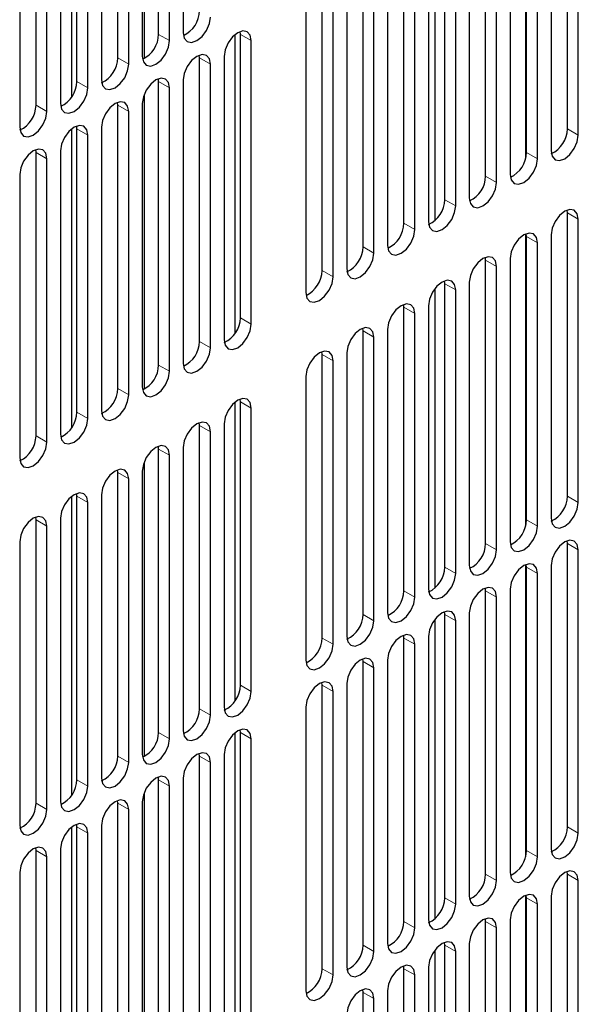
# Model space of a CAD drawing. Units: inches. Extents: x 0 to 81, y 0 to 109.
# Drawn here: x 74 to 76, y 95 to 98 of the extents above; entities that cross this region are included whole.
import ezdxf

# ---------------------------------------------------------------- set-up
doc = ezdxf.new("R2010")
doc.units = ezdxf.units.IN
doc.header["$MEASUREMENT"] = 0
doc.linetypes.add('PHANTOM', pattern=[0.5, 0.25, -0.05, 0.05, -0.05, 0.05, -0.05])

msp = doc.modelspace()

# ---------------------------------------------------------------- linework, layer by layer
at = {"color": 7, "linetype": 'Continuous', "lineweight": 25}
for p, q in [((74.4452, 98.8366), (74.4452, 97.9687)), ((74.37, 97.9638), (74.37, 98.8318)), ((74.4034, 97.9446), (74.4034, 98.8125)), ((74.3255, 98.7916), (74.3255, 97.89)), ((74.2447, 97.8915), (74.2447, 98.7595)), ((74.3199, 98.7643), (74.3199, 97.8963)), ((74.2782, 97.8722), (74.2782, 98.7402)), ((74.1028, 98.6862), (74.1028, 97.771)), ((74.1195, 97.8192), (74.1195, 98.6872)), ((74.1946, 98.692), (74.1946, 97.824)), ((74.1529, 97.7999), (74.1529, 98.6679)), ((73.9942, 97.7469), (73.9942, 98.6149)), ((74.0276, 97.7276), (74.0276, 98.5956)), ((74.0694, 98.6197), (74.0694, 97.7517)), ((73.9441, 98.5474), (73.9441, 97.6794)), ((75.6228, 97.6744), (75.6228, 98.5424)), ((75.6562, 97.6551), (75.6562, 98.5231)), ((75.4947, 98.4777), (75.4947, 97.5832)), ((75.5727, 98.4749), (75.5727, 97.6069)), ((75.4975, 97.6021), (75.4975, 98.4701)), ((75.5309, 97.5828), (75.5309, 98.4508)), ((75.3722, 97.5298), (75.3722, 98.3977)), ((75.4474, 98.4026), (75.4474, 97.5346)), ((75.4056, 97.5105), (75.4056, 98.3785)), ((75.2469, 97.4574), (75.2469, 98.3254)), ((75.3221, 98.3302), (75.3221, 97.4623)), ((75.2163, 98.31), (75.2163, 97.3933)), ((75.2804, 97.4382), (75.2804, 98.3061)), ((75.1217, 97.3851), (75.1217, 98.2531)), ((75.1551, 97.3658), (75.1551, 98.2338)), ((75.1968, 98.2579), (75.1968, 97.3899)), ((74.9964, 97.3128), (74.9964, 98.1808)), ((75.0716, 98.1856), (75.0716, 97.3176)), ((75.0298, 97.2935), (75.0298, 98.1615)), ((74.8711, 97.2405), (74.8711, 98.1085)), ((74.9463, 98.1133), (74.9463, 97.2453)), ((74.9045, 97.2212), (74.9045, 98.0892)), ((74.821, 98.041), (74.821, 97.173)), ((74.6039, 97.9629), (74.6039, 97.0476)), ((74.6206, 97.9638), (74.6199, 97.9723)), ((74.6206, 97.0958), (74.6206, 97.9638)), ((74.654, 97.0766), (74.654, 97.9445)), ((74.4953, 97.8915), (74.4946, 97.8999)), ((74.4953, 97.0235), (74.4953, 97.8915)), ((74.5287, 97.0042), (74.5287, 97.8722)), ((74.5705, 97.8963), (74.5705, 97.0283)), ((74.37, 97.8192), (74.3693, 97.8276)), ((74.37, 96.9512), (74.37, 97.8192)), ((74.4452, 97.824), (74.4452, 96.956)), ((74.3255, 97.779), (74.3255, 96.8774)), ((74.4034, 96.9319), (74.4034, 97.7999)), ((74.2447, 97.7469), (74.244, 97.7553)), ((74.2447, 96.8789), (74.2447, 97.7469)), ((74.3199, 97.7517), (74.3199, 96.8837)), ((74.2782, 96.8596), (74.2782, 97.7276)), ((74.1028, 97.6736), (74.1028, 96.7583)), ((74.1195, 97.6745), (74.1188, 97.683)), ((74.1195, 96.8066), (74.1195, 97.6745)), ((74.1946, 97.6794), (74.1946, 96.8114)), ((74.1529, 96.7873), (74.1529, 97.6553)), ((73.9942, 97.6022), (73.9935, 97.6107)), ((73.9942, 96.7342), (73.9942, 97.6022)), ((74.0694, 97.607), (74.0694, 96.7391)), ((74.0276, 96.715), (74.0276, 97.5829)), ((73.9441, 97.5347), (73.9441, 96.6667)), ((75.6228, 97.4172), (75.6221, 97.4257)), ((75.6228, 96.5492), (75.6228, 97.4172)), ((75.6562, 96.53), (75.6562, 97.3979)), ((75.4947, 97.3525), (75.4947, 96.458)), ((75.4975, 97.3449), (75.4968, 97.3533)), ((75.4975, 96.4769), (75.4975, 97.3449)), ((75.5309, 96.4576), (75.5309, 97.3256)), ((75.5727, 97.3497), (75.5727, 96.4818)), ((75.3722, 97.2726), (75.3715, 97.281)), ((75.3722, 96.4046), (75.3722, 97.2726)), ((75.4474, 97.2774), (75.4474, 96.4094)), ((75.4056, 96.3853), (75.4056, 97.2533)), ((75.2469, 97.2003), (75.2462, 97.2087)), ((75.3221, 97.2051), (75.3221, 96.3371)), ((75.2163, 97.1848), (75.2163, 96.2681)), ((75.2469, 96.3323), (75.2469, 97.2003)), ((75.2804, 96.313), (75.2804, 97.181)), ((75.1217, 97.1279), (75.121, 97.1364)), ((75.1217, 96.26), (75.1217, 97.1279)), ((75.1968, 97.1328), (75.1968, 96.2648)), ((75.1551, 96.2407), (75.1551, 97.1087)), ((74.9964, 97.0556), (74.9957, 97.0641)), ((74.9964, 96.1877), (74.9964, 97.0556)), ((75.0716, 97.0604), (75.0716, 96.1925)), ((75.0298, 96.1684), (75.0298, 97.0363)), ((74.8711, 96.9833), (74.8704, 96.9917)), ((74.8711, 96.1153), (74.8711, 96.9833)), ((74.9045, 96.096), (74.9045, 96.964)), ((74.9463, 96.9881), (74.9463, 96.1202)), ((74.821, 96.9158), (74.821, 96.0478)), ((74.6206, 96.8387), (74.6199, 96.8471)), ((74.6039, 96.8377), (74.6039, 95.9225)), ((74.6206, 95.9707), (74.6206, 96.8387)), ((74.654, 95.9514), (74.654, 96.8194)), ((74.4953, 96.7663), (74.4946, 96.7748)), ((74.4953, 95.8984), (74.4953, 96.7663)), ((74.5705, 96.7712), (74.5705, 95.9032)), ((74.5287, 95.8791), (74.5287, 96.7471)), ((74.37, 96.694), (74.3693, 96.7025)), ((74.37, 95.8261), (74.37, 96.694)), ((74.4452, 96.6989), (74.4452, 95.8309)), ((74.4034, 95.8068), (74.4034, 96.6747)), ((74.3255, 96.6538), (74.3255, 95.7522)), ((74.2447, 96.6217), (74.244, 96.6301)), ((74.2447, 95.7537), (74.2447, 96.6217)), ((74.2782, 95.7344), (74.2782, 96.6024)), ((74.3199, 96.6265), (74.3199, 95.7586)), ((74.1028, 96.5484), (74.1028, 95.6332)), ((74.1195, 96.5494), (74.1188, 96.5578)), ((74.1195, 95.6814), (74.1195, 96.5494)), ((74.1946, 96.5542), (74.1946, 95.6862)), ((74.1529, 95.6621), (74.1529, 96.5301)), ((73.9942, 96.4771), (73.9935, 96.4855)), ((74.0694, 96.4819), (74.0694, 95.6139)), ((73.9942, 95.6091), (73.9942, 96.4771)), ((74.0276, 95.5898), (74.0276, 96.4578)), ((73.9441, 96.4096), (73.9441, 95.5416)), ((75.6228, 96.4046), (75.6221, 96.413)), ((75.6228, 95.5366), (75.6228, 96.4046)), ((75.6562, 95.5173), (75.6562, 96.3853)), ((75.4947, 96.3399), (75.4947, 95.4454)), ((75.4975, 96.3323), (75.4968, 96.3407)), ((75.4975, 95.4643), (75.4975, 96.3323)), ((75.5727, 96.3371), (75.5727, 95.4691)), ((75.5309, 95.445), (75.5309, 96.313)), ((75.3722, 96.2599), (75.3715, 96.2684)), ((75.3722, 95.392), (75.3722, 96.2599)), ((75.4056, 95.3727), (75.4056, 96.2407)), ((75.4474, 96.2648), (75.4474, 95.3968)), ((75.2469, 96.1876), (75.2462, 96.1961)), ((75.2469, 95.3197), (75.2469, 96.1876)), ((75.3221, 96.1924), (75.3221, 95.3245)), ((75.2163, 96.1722), (75.2163, 95.2555)), ((75.2804, 95.3004), (75.2804, 96.1683)), ((75.1217, 96.1153), (75.121, 96.1237)), ((75.1968, 96.1201), (75.1968, 95.2522)), ((75.1217, 95.2473), (75.1217, 96.1153)), ((75.1551, 95.228), (75.1551, 96.096)), ((74.9964, 96.043), (74.9957, 96.0514)), ((74.9964, 95.175), (74.9964, 96.043)), ((75.0716, 96.0478), (75.0716, 95.1798)), ((75.0298, 95.1557), (75.0298, 96.0237)), ((74.8711, 95.9707), (74.8704, 95.9791)), ((74.8711, 95.1027), (74.8711, 95.9707)), ((74.9463, 95.9755), (74.9463, 95.1075)), ((74.9045, 95.0834), (74.9045, 95.9514)), ((74.821, 95.9032), (74.821, 95.0352)), ((74.6039, 95.8251), (74.6039, 94.9098)), ((74.6206, 95.826), (74.6199, 95.8345)), ((74.6206, 94.9581), (74.6206, 95.826)), ((74.654, 94.9388), (74.654, 95.8067)), ((74.4953, 95.7537), (74.4946, 95.7621)), ((74.5705, 95.7585), (74.5705, 94.8906)), ((74.4953, 94.8857), (74.4953, 95.7537)), ((74.5287, 94.8664), (74.5287, 95.7344)), ((74.37, 95.6814), (74.3693, 95.6898)), ((74.37, 94.8134), (74.37, 95.6814)), ((74.4452, 95.6862), (74.4452, 94.8182)), ((74.3255, 95.6412), (74.3255, 94.7396)), ((74.4034, 94.7941), (74.4034, 95.6621)), ((74.2447, 95.6091), (74.244, 95.6175)), ((74.2447, 94.7411), (74.2447, 95.6091)), ((74.3199, 95.6139), (74.3199, 94.7459)), ((74.2782, 94.7218), (74.2782, 95.5898)), ((74.1028, 95.5358), (74.1028, 94.6206)), ((74.1195, 95.5368), (74.1188, 95.5452)), ((74.1195, 94.6688), (74.1195, 95.5368)), ((74.1529, 94.6495), (74.1529, 95.5175)), ((74.1946, 95.5416), (74.1946, 94.6736)), ((73.9942, 95.4644), (73.9935, 95.4729)), ((73.9942, 94.5965), (73.9942, 95.4644)), ((74.0694, 95.4693), (74.0694, 94.6013)), ((74.0276, 94.5772), (74.0276, 95.4451)), ((73.9441, 95.3969), (73.9441, 94.529)), ((75.6228, 95.3919), (75.6221, 95.4004)), ((75.6228, 94.524), (75.6228, 95.3919)), ((75.6562, 94.5047), (75.6562, 95.3727)), ((75.4947, 95.3272), (75.4947, 94.4327)), ((75.4975, 95.3196), (75.4968, 95.3281)), ((75.4975, 94.4517), (75.4975, 95.3196)), ((75.5727, 95.3244), (75.5727, 94.4565)), ((75.5309, 94.4324), (75.5309, 95.3003)), ((75.3722, 95.2473), (75.3715, 95.2557)), ((75.3722, 94.3793), (75.3722, 95.2473)), ((75.4474, 95.2521), (75.4474, 94.3842)), ((75.4056, 94.36), (75.4056, 95.228)), ((75.2163, 95.1595), (75.2163, 94.2429)), ((75.2469, 95.175), (75.2462, 95.1834)), ((75.2469, 94.307), (75.2469, 95.175)), ((75.2804, 94.2877), (75.2804, 95.1557)), ((75.3221, 95.1798), (75.3221, 94.3118)), ((75.1217, 95.1027), (75.121, 95.1111)), ((75.1217, 94.2347), (75.1217, 95.1027)), ((75.1968, 95.1075), (75.1968, 94.2395)), ((75.1551, 94.2154), (75.1551, 95.0834)), ((74.9964, 95.0303), (74.9957, 95.0388)), ((75.0716, 95.0352), (75.0716, 94.1672)), ((74.9964, 94.1624), (74.9964, 95.0303)), ((75.0298, 94.1431), (75.0298, 95.0111))]:
    msp.add_line(p, q, dxfattribs=at)
at = {"color": 8, "linetype": 'PHANTOM', "lineweight": 18}
for p, q in [((74.4034, 97.9446), (74.37, 97.9638)), ((74.6206, 97.9638), (74.654, 97.9445)), ((74.2782, 97.8722), (74.2447, 97.8915)), ((74.4953, 97.8915), (74.5287, 97.8722)), ((74.1529, 97.7999), (74.1195, 97.8192)), ((74.37, 97.8192), (74.4034, 97.7999)), ((74.0276, 97.7276), (73.9942, 97.7469)), ((74.2447, 97.7469), (74.2782, 97.7276)), ((74.1195, 97.6745), (74.1529, 97.6553)), ((75.6562, 97.6551), (75.6228, 97.6744)), ((73.9942, 97.6022), (74.0276, 97.5829)), ((75.5309, 97.5828), (75.4975, 97.6021)), ((75.4056, 97.5105), (75.3722, 97.5298)), ((75.2804, 97.4382), (75.2469, 97.4574)), ((75.6228, 97.4172), (75.6562, 97.3979)), ((75.1551, 97.3658), (75.1217, 97.3851)), ((75.4975, 97.3449), (75.5309, 97.3256)), ((75.0298, 97.2935), (74.9964, 97.3128)), ((75.3722, 97.2726), (75.4056, 97.2533)), ((74.9045, 97.2212), (74.8711, 97.2405)), ((75.2469, 97.2003), (75.2804, 97.181)), ((75.1217, 97.1279), (75.1551, 97.1087)), ((74.654, 97.0766), (74.6206, 97.0958)), ((74.9964, 97.0556), (75.0298, 97.0363)), ((74.5287, 97.0042), (74.4953, 97.0235)), ((74.8711, 96.9833), (74.9045, 96.964)), ((74.4034, 96.9319), (74.37, 96.9512)), ((74.2782, 96.8596), (74.2447, 96.8789)), ((74.6206, 96.8387), (74.654, 96.8194)), ((74.1529, 96.7873), (74.1195, 96.8066)), ((74.4953, 96.7663), (74.5287, 96.7471)), ((74.0276, 96.715), (73.9942, 96.7342)), ((74.37, 96.694), (74.4034, 96.6747)), ((74.2447, 96.6217), (74.2782, 96.6024)), ((74.1195, 96.5494), (74.1529, 96.5301)), ((75.6562, 96.53), (75.6228, 96.5492)), ((73.9942, 96.4771), (74.0276, 96.4578)), ((75.5309, 96.4576), (75.4975, 96.4769)), ((75.4056, 96.3853), (75.3722, 96.4046)), ((75.6228, 96.4046), (75.6562, 96.3853)), ((75.2804, 96.313), (75.2469, 96.3323)), ((75.4975, 96.3323), (75.5309, 96.313)), ((75.1551, 96.2407), (75.1217, 96.26)), ((75.3722, 96.2599), (75.4056, 96.2407)), ((75.0298, 96.1684), (74.9964, 96.1877)), ((75.2469, 96.1876), (75.2804, 96.1683)), ((74.9045, 96.096), (74.8711, 96.1153)), ((75.1217, 96.1153), (75.1551, 96.096)), ((74.9964, 96.043), (75.0298, 96.0237)), ((74.654, 95.9514), (74.6206, 95.9707)), ((74.8711, 95.9707), (74.9045, 95.9514)), ((74.5287, 95.8791), (74.4953, 95.8984)), ((74.4034, 95.8068), (74.37, 95.8261)), ((74.6206, 95.826), (74.654, 95.8067)), ((74.2782, 95.7344), (74.2447, 95.7537)), ((74.4953, 95.7537), (74.5287, 95.7344)), ((74.1529, 95.6621), (74.1195, 95.6814)), ((74.37, 95.6814), (74.4034, 95.6621)), ((74.0276, 95.5898), (73.9942, 95.6091)), ((74.2447, 95.6091), (74.2782, 95.5898)), ((74.1195, 95.5368), (74.1529, 95.5175)), ((75.6562, 95.5173), (75.6228, 95.5366)), ((73.9942, 95.4644), (74.0276, 95.4451)), ((75.5309, 95.445), (75.4975, 95.4643)), ((75.4056, 95.3727), (75.3722, 95.392)), ((75.6228, 95.3919), (75.6562, 95.3727)), ((75.2804, 95.3004), (75.2469, 95.3197)), ((75.4975, 95.3196), (75.5309, 95.3003)), ((75.1551, 95.228), (75.1217, 95.2473)), ((75.3722, 95.2473), (75.4056, 95.228)), ((75.0298, 95.1557), (74.9964, 95.175)), ((75.2469, 95.175), (75.2804, 95.1557)), ((74.9045, 95.0834), (74.8711, 95.1027)), ((75.1217, 95.1027), (75.1551, 95.0834)), ((74.9964, 95.0303), (75.0298, 95.0111))]:
    msp.add_line(p, q, dxfattribs=at)
at = {"color": 7, "linetype": 'Continuous', "lineweight": 25, "flags": 128}
for points in [[(74.4452, 97.9687), (74.4484, 97.952), (74.4574, 97.9416), (74.471, 97.939), (74.4869, 97.9446), (74.5029, 97.9574), (74.5165, 97.9757), (74.5255, 97.9966), (74.5287, 98.0169)], [(74.654, 97.9445), (74.6508, 97.9612), (74.6417, 97.9716), (74.6282, 97.9742), (74.6122, 97.9687), (74.5962, 97.9558), (74.5827, 97.9375), (74.5736, 97.9166), (74.5705, 97.8963)], [(74.3199, 97.8963), (74.3231, 97.8797), (74.3321, 97.8693), (74.3457, 97.8667), (74.3617, 97.8722), (74.3776, 97.8851), (74.3912, 97.9034), (74.4002, 97.9243), (74.4034, 97.9446)], [(74.5287, 97.8722), (74.5255, 97.8888), (74.5165, 97.8993), (74.5029, 97.9019), (74.4869, 97.8963), (74.471, 97.8834), (74.4574, 97.8652), (74.4484, 97.8443), (74.4452, 97.824)], [(74.1946, 97.824), (74.1978, 97.8074), (74.2069, 97.797), (74.2204, 97.7944), (74.2364, 97.7999), (74.2524, 97.8128), (74.2659, 97.8311), (74.275, 97.852), (74.2782, 97.8722)], [(74.4034, 97.7999), (74.4002, 97.8165), (74.3912, 97.8269), (74.3776, 97.8296), (74.3617, 97.824), (74.3457, 97.8111), (74.3321, 97.7928), (74.3231, 97.772), (74.3199, 97.7517)], [(74.0694, 97.7517), (74.0725, 97.7351), (74.0816, 97.7247), (74.0951, 97.722), (74.1111, 97.7276), (74.1271, 97.7405), (74.1406, 97.7588), (74.1497, 97.7796), (74.1529, 97.7999)], [(74.2782, 97.7276), (74.275, 97.7442), (74.2659, 97.7546), (74.2524, 97.7572), (74.2364, 97.7517), (74.2204, 97.7388), (74.2069, 97.7205), (74.1978, 97.6997), (74.1946, 97.6794)], [(73.9441, 97.6794), (73.9473, 97.6628), (73.9563, 97.6524), (73.9699, 97.6497), (73.9858, 97.6553), (74.0018, 97.6682), (74.0154, 97.6864), (74.0244, 97.7073), (74.0276, 97.7276)], [(74.1529, 97.6553), (74.1497, 97.6719), (74.1406, 97.6823), (74.1271, 97.6849), (74.1111, 97.6794), (74.0951, 97.6665), (74.0816, 97.6482), (74.0725, 97.6273), (74.0694, 97.607)], [(75.5727, 97.6069), (75.5758, 97.5903), (75.5849, 97.5799), (75.5984, 97.5772), (75.6144, 97.5828), (75.6304, 97.5957), (75.6439, 97.614), (75.653, 97.6348), (75.6562, 97.6551)], [(74.0276, 97.5829), (74.0244, 97.5996), (74.0154, 97.61), (74.0018, 97.6126), (73.9858, 97.6071), (73.9699, 97.5942), (73.9563, 97.5759), (73.9473, 97.555), (73.9441, 97.5347)], [(75.4474, 97.5346), (75.4506, 97.518), (75.4596, 97.5075), (75.4732, 97.5049), (75.4891, 97.5105), (75.5051, 97.5234), (75.5187, 97.5416), (75.5277, 97.5625), (75.5309, 97.5828)], [(75.3221, 97.4623), (75.3253, 97.4456), (75.3343, 97.4352), (75.3479, 97.4326), (75.3639, 97.4382), (75.3798, 97.451), (75.3934, 97.4693), (75.4024, 97.4902), (75.4056, 97.5105)], [(75.1968, 97.3899), (75.2, 97.3733), (75.2091, 97.3629), (75.2226, 97.3603), (75.2386, 97.3658), (75.2546, 97.3787), (75.2681, 97.397), (75.2772, 97.4179), (75.2804, 97.4382)], [(75.6562, 97.3979), (75.653, 97.4146), (75.6439, 97.425), (75.6304, 97.4276), (75.6144, 97.4221), (75.5984, 97.4092), (75.5849, 97.3909), (75.5758, 97.37), (75.5727, 97.3497)], [(75.0716, 97.3176), (75.0747, 97.301), (75.0838, 97.2906), (75.0973, 97.288), (75.1133, 97.2935), (75.1293, 97.3064), (75.1428, 97.3247), (75.1519, 97.3456), (75.1551, 97.3658)], [(75.5309, 97.3256), (75.5277, 97.3422), (75.5187, 97.3527), (75.5051, 97.3553), (75.4891, 97.3497), (75.4732, 97.3368), (75.4596, 97.3186), (75.4506, 97.2977), (75.4474, 97.2774)], [(74.9463, 97.2453), (74.9495, 97.2287), (74.9585, 97.2183), (74.9721, 97.2156), (74.988, 97.2212), (75.004, 97.2341), (75.0176, 97.2524), (75.0266, 97.2732), (75.0298, 97.2935)], [(75.4056, 97.2533), (75.4024, 97.2699), (75.3934, 97.2803), (75.3798, 97.283), (75.3639, 97.2774), (75.3479, 97.2645), (75.3343, 97.2462), (75.3253, 97.2254), (75.3221, 97.2051)], [(74.821, 97.173), (74.8242, 97.1564), (74.8332, 97.146), (74.8468, 97.1433), (74.8628, 97.1489), (74.8787, 97.1618), (74.8923, 97.18), (74.9013, 97.2009), (74.9045, 97.2212)], [(75.2804, 97.181), (75.2772, 97.1976), (75.2681, 97.208), (75.2546, 97.2106), (75.2386, 97.2051), (75.2226, 97.1922), (75.2091, 97.1739), (75.2, 97.1531), (75.1968, 97.1328)], [(75.1551, 97.1087), (75.1519, 97.1253), (75.1428, 97.1357), (75.1293, 97.1383), (75.1133, 97.1328), (75.0973, 97.1199), (75.0838, 97.1016), (75.0747, 97.0807), (75.0716, 97.0604)], [(74.5705, 97.0283), (74.5736, 97.0117), (74.5827, 97.0013), (74.5962, 96.9987), (74.6122, 97.0042), (74.6282, 97.0171), (74.6417, 97.0354), (74.6508, 97.0563), (74.654, 97.0766)], [(75.0298, 97.0363), (75.0266, 97.053), (75.0176, 97.0634), (75.004, 97.066), (74.988, 97.0605), (74.9721, 97.0476), (74.9585, 97.0293), (74.9495, 97.0084), (74.9463, 96.9881)], [(74.4452, 96.956), (74.4484, 96.9394), (74.4574, 96.929), (74.471, 96.9264), (74.4869, 96.9319), (74.5029, 96.9448), (74.5165, 96.9631), (74.5255, 96.984), (74.5287, 97.0042)], [(74.9045, 96.964), (74.9013, 96.9806), (74.8923, 96.9911), (74.8787, 96.9937), (74.8628, 96.9881), (74.8468, 96.9752), (74.8332, 96.957), (74.8242, 96.9361), (74.821, 96.9158)], [(74.3199, 96.8837), (74.3231, 96.8671), (74.3321, 96.8567), (74.3457, 96.854), (74.3617, 96.8596), (74.3776, 96.8725), (74.3912, 96.8908), (74.4002, 96.9116), (74.4034, 96.9319)], [(74.1946, 96.8114), (74.1978, 96.7948), (74.2069, 96.7844), (74.2204, 96.7817), (74.2364, 96.7873), (74.2524, 96.8002), (74.2659, 96.8184), (74.275, 96.8393), (74.2782, 96.8596)], [(74.654, 96.8194), (74.6508, 96.836), (74.6417, 96.8464), (74.6282, 96.8491), (74.6122, 96.8435), (74.5962, 96.8306), (74.5827, 96.8123), (74.5736, 96.7915), (74.5705, 96.7712)], [(74.0694, 96.7391), (74.0725, 96.7225), (74.0816, 96.712), (74.0951, 96.7094), (74.1111, 96.715), (74.1271, 96.7279), (74.1406, 96.7461), (74.1497, 96.767), (74.1529, 96.7873)], [(74.5287, 96.7471), (74.5255, 96.7637), (74.5165, 96.7741), (74.5029, 96.7767), (74.4869, 96.7712), (74.471, 96.7583), (74.4574, 96.74), (74.4484, 96.7191), (74.4452, 96.6989)], [(73.9441, 96.6667), (73.9473, 96.6501), (73.9563, 96.6397), (73.9699, 96.6371), (73.9858, 96.6426), (74.0018, 96.6555), (74.0154, 96.6738), (74.0244, 96.6947), (74.0276, 96.715)], [(74.4034, 96.6747), (74.4002, 96.6914), (74.3912, 96.7018), (74.3776, 96.7044), (74.3617, 96.6989), (74.3457, 96.686), (74.3321, 96.6677), (74.3231, 96.6468), (74.3199, 96.6265)], [(74.2782, 96.6024), (74.275, 96.619), (74.2659, 96.6295), (74.2524, 96.6321), (74.2364, 96.6265), (74.2204, 96.6136), (74.2069, 96.5954), (74.1978, 96.5745), (74.1946, 96.5542)], [(74.1529, 96.5301), (74.1497, 96.5467), (74.1406, 96.5571), (74.1271, 96.5598), (74.1111, 96.5542), (74.0951, 96.5413), (74.0816, 96.523), (74.0725, 96.5022), (74.0694, 96.4819)], [(75.5727, 96.4818), (75.5758, 96.4651), (75.5849, 96.4547), (75.5984, 96.4521), (75.6144, 96.4576), (75.6304, 96.4705), (75.6439, 96.4888), (75.653, 96.5097), (75.6562, 96.53)], [(74.0276, 96.4578), (74.0244, 96.4744), (74.0154, 96.4848), (74.0018, 96.4875), (73.9858, 96.4819), (73.9699, 96.469), (73.9563, 96.4507), (73.9473, 96.4299), (73.9441, 96.4096)], [(75.4474, 96.4094), (75.4506, 96.3928), (75.4596, 96.3824), (75.4732, 96.3798), (75.4891, 96.3853), (75.5051, 96.3982), (75.5187, 96.4165), (75.5277, 96.4374), (75.5309, 96.4576)], [(75.6562, 96.3853), (75.653, 96.4019), (75.6439, 96.4123), (75.6304, 96.415), (75.6144, 96.4094), (75.5984, 96.3965), (75.5849, 96.3782), (75.5758, 96.3574), (75.5727, 96.3371)], [(75.3221, 96.3371), (75.3253, 96.3205), (75.3343, 96.3101), (75.3479, 96.3074), (75.3639, 96.313), (75.3798, 96.3259), (75.3934, 96.3442), (75.4024, 96.365), (75.4056, 96.3853)], [(75.5309, 96.313), (75.5277, 96.3296), (75.5187, 96.34), (75.5051, 96.3427), (75.4891, 96.3371), (75.4732, 96.3242), (75.4596, 96.3059), (75.4506, 96.2851), (75.4474, 96.2648)], [(75.1968, 96.2648), (75.2, 96.2482), (75.2091, 96.2378), (75.2226, 96.2351), (75.2386, 96.2407), (75.2546, 96.2536), (75.2681, 96.2718), (75.2772, 96.2927), (75.2804, 96.313)], [(75.4056, 96.2407), (75.4024, 96.2573), (75.3934, 96.2677), (75.3798, 96.2703), (75.3639, 96.2648), (75.3479, 96.2519), (75.3343, 96.2336), (75.3253, 96.2127), (75.3221, 96.1924)], [(75.0716, 96.1925), (75.0747, 96.1759), (75.0838, 96.1654), (75.0973, 96.1628), (75.1133, 96.1684), (75.1293, 96.1813), (75.1428, 96.1995), (75.1519, 96.2204), (75.1551, 96.2407)], [(75.2804, 96.1683), (75.2772, 96.185), (75.2681, 96.1954), (75.2546, 96.198), (75.2386, 96.1925), (75.2226, 96.1796), (75.2091, 96.1613), (75.2, 96.1404), (75.1968, 96.1201)], [(74.9463, 96.1202), (74.9495, 96.1035), (74.9585, 96.0931), (74.9721, 96.0905), (74.988, 96.096), (75.004, 96.1089), (75.0176, 96.1272), (75.0266, 96.1481), (75.0298, 96.1684)], [(75.1551, 96.096), (75.1519, 96.1126), (75.1428, 96.1231), (75.1293, 96.1257), (75.1133, 96.1201), (75.0973, 96.1072), (75.0838, 96.089), (75.0747, 96.0681), (75.0716, 96.0478)], [(74.821, 96.0478), (74.8242, 96.0312), (74.8332, 96.0208), (74.8468, 96.0182), (74.8628, 96.0237), (74.8787, 96.0366), (74.8923, 96.0549), (74.9013, 96.0758), (74.9045, 96.096)], [(75.0298, 96.0237), (75.0266, 96.0403), (75.0176, 96.0507), (75.004, 96.0534), (74.988, 96.0478), (74.9721, 96.0349), (74.9585, 96.0166), (74.9495, 95.9958), (74.9463, 95.9755)], [(74.9045, 95.9514), (74.9013, 95.968), (74.8923, 95.9784), (74.8787, 95.9811), (74.8628, 95.9755), (74.8468, 95.9626), (74.8332, 95.9443), (74.8242, 95.9235), (74.821, 95.9032)], [(74.5705, 95.9032), (74.5736, 95.8866), (74.5827, 95.8762), (74.5962, 95.8735), (74.6122, 95.8791), (74.6282, 95.892), (74.6417, 95.9102), (74.6508, 95.9311), (74.654, 95.9514)], [(74.4452, 95.8309), (74.4484, 95.8143), (74.4574, 95.8038), (74.471, 95.8012), (74.4869, 95.8068), (74.5029, 95.8197), (74.5165, 95.8379), (74.5255, 95.8588), (74.5287, 95.8791)], [(74.654, 95.8067), (74.6508, 95.8234), (74.6417, 95.8338), (74.6282, 95.8364), (74.6122, 95.8309), (74.5962, 95.818), (74.5827, 95.7997), (74.5736, 95.7788), (74.5705, 95.7585)], [(74.3199, 95.7586), (74.3231, 95.7419), (74.3321, 95.7315), (74.3457, 95.7289), (74.3617, 95.7344), (74.3776, 95.7473), (74.3912, 95.7656), (74.4002, 95.7865), (74.4034, 95.8068)], [(74.5287, 95.7344), (74.5255, 95.751), (74.5165, 95.7615), (74.5029, 95.7641), (74.4869, 95.7585), (74.471, 95.7456), (74.4574, 95.7274), (74.4484, 95.7065), (74.4452, 95.6862)], [(74.1946, 95.6862), (74.1978, 95.6696), (74.2069, 95.6592), (74.2204, 95.6566), (74.2364, 95.6621), (74.2524, 95.675), (74.2659, 95.6933), (74.275, 95.7142), (74.2782, 95.7344)], [(74.4034, 95.6621), (74.4002, 95.6787), (74.3912, 95.6891), (74.3776, 95.6918), (74.3617, 95.6862), (74.3457, 95.6733), (74.3321, 95.655), (74.3231, 95.6342), (74.3199, 95.6139)], [(74.0694, 95.6139), (74.0725, 95.5973), (74.0816, 95.5869), (74.0951, 95.5842), (74.1111, 95.5898), (74.1271, 95.6027), (74.1406, 95.621), (74.1497, 95.6418), (74.1529, 95.6621)], [(74.2782, 95.5898), (74.275, 95.6064), (74.2659, 95.6168), (74.2524, 95.6195), (74.2364, 95.6139), (74.2204, 95.601), (74.2069, 95.5827), (74.1978, 95.5619), (74.1946, 95.5416)], [(73.9441, 95.5416), (73.9473, 95.525), (73.9563, 95.5146), (73.9699, 95.5119), (73.9858, 95.5175), (74.0018, 95.5304), (74.0154, 95.5487), (74.0244, 95.5695), (74.0276, 95.5898)], [(74.1529, 95.5175), (74.1497, 95.5341), (74.1406, 95.5445), (74.1271, 95.5471), (74.1111, 95.5416), (74.0951, 95.5287), (74.0816, 95.5104), (74.0725, 95.4895), (74.0694, 95.4693)], [(75.5727, 95.4691), (75.5758, 95.4525), (75.5849, 95.4421), (75.5984, 95.4394), (75.6144, 95.445), (75.6304, 95.4579), (75.6439, 95.4762), (75.653, 95.497), (75.6562, 95.5173)], [(74.0276, 95.4451), (74.0244, 95.4618), (74.0154, 95.4722), (74.0018, 95.4748), (73.9858, 95.4693), (73.9699, 95.4564), (73.9563, 95.4381), (73.9473, 95.4172), (73.9441, 95.3969)], [(75.4474, 95.3968), (75.4506, 95.3802), (75.4596, 95.3698), (75.4732, 95.3671), (75.4891, 95.3727), (75.5051, 95.3856), (75.5187, 95.4038), (75.5277, 95.4247), (75.5309, 95.445)], [(75.6562, 95.3727), (75.653, 95.3893), (75.6439, 95.3997), (75.6304, 95.4023), (75.6144, 95.3968), (75.5984, 95.3839), (75.5849, 95.3656), (75.5758, 95.3447), (75.5727, 95.3244)], [(75.3221, 95.3245), (75.3253, 95.3079), (75.3343, 95.2974), (75.3479, 95.2948), (75.3639, 95.3004), (75.3798, 95.3133), (75.3934, 95.3315), (75.4024, 95.3524), (75.4056, 95.3727)], [(75.5309, 95.3003), (75.5277, 95.317), (75.5187, 95.3274), (75.5051, 95.33), (75.4891, 95.3245), (75.4732, 95.3116), (75.4596, 95.2933), (75.4506, 95.2724), (75.4474, 95.2521)], [(75.1968, 95.2522), (75.2, 95.2355), (75.2091, 95.2251), (75.2226, 95.2225), (75.2386, 95.228), (75.2546, 95.2409), (75.2681, 95.2592), (75.2772, 95.2801), (75.2804, 95.3004)], [(75.4056, 95.228), (75.4024, 95.2446), (75.3934, 95.2551), (75.3798, 95.2577), (75.3639, 95.2521), (75.3479, 95.2392), (75.3343, 95.221), (75.3253, 95.2001), (75.3221, 95.1798)], [(75.0716, 95.1798), (75.0747, 95.1632), (75.0838, 95.1528), (75.0973, 95.1502), (75.1133, 95.1557), (75.1293, 95.1686), (75.1428, 95.1869), (75.1519, 95.2078), (75.1551, 95.228)], [(75.2804, 95.1557), (75.2772, 95.1723), (75.2681, 95.1827), (75.2546, 95.1854), (75.2386, 95.1798), (75.2226, 95.1669), (75.2091, 95.1486), (75.2, 95.1278), (75.1968, 95.1075)], [(74.9463, 95.1075), (74.9495, 95.0909), (74.9585, 95.0805), (74.9721, 95.0778), (74.988, 95.0834), (75.004, 95.0963), (75.0176, 95.1146), (75.0266, 95.1354), (75.0298, 95.1557)], [(75.1551, 95.0834), (75.1519, 95.1), (75.1428, 95.1104), (75.1293, 95.1131), (75.1133, 95.1075), (75.0973, 95.0946), (75.0838, 95.0763), (75.0747, 95.0555), (75.0716, 95.0352)], [(74.821, 95.0352), (74.8242, 95.0186), (74.8332, 95.0082), (74.8468, 95.0055), (74.8628, 95.0111), (74.8787, 95.024), (74.8923, 95.0422), (74.9013, 95.0631), (74.9045, 95.0834)], [(75.0298, 95.0111), (75.0266, 95.0277), (75.0176, 95.0381), (75.004, 95.0407), (74.988, 95.0352), (74.9721, 95.0223), (74.9585, 95.004), (74.9495, 94.9831), (74.9463, 94.9629)]]:
    msp.add_lwpolyline(points, dxfattribs=at)
at = {"color": 7, "linetype": 'Continuous', "lineweight": 25}
for centre, start, end in [((74.4096, 98.0379), 295.0626, 358.8355), ((74.2843, 97.9656), 295.0626, 358.8355), ((74.159, 97.8933), 295.063, 358.8348), ((74.0337, 97.821), 295.063, 358.8348), ((73.9085, 97.7486), 295.0631, 358.8347), ((75.537, 97.6761), 295.0639, 358.8339), ((75.4118, 97.6038), 295.0639, 358.8339), ((75.2865, 97.5315), 295.0639, 358.8339), ((75.1612, 97.4592), 295.0643, 358.8335), ((75.0359, 97.3869), 295.0643, 358.8335), ((74.9107, 97.3146), 295.0643, 358.8335), ((74.7854, 97.2422), 295.0639, 358.8339), ((74.5348, 97.0976), 295.0638, 358.8342), ((74.4096, 97.0253), 295.0638, 358.8342), ((74.2843, 96.953), 295.0638, 358.8342), ((74.159, 96.8806), 295.0643, 358.8335), ((74.0337, 96.8083), 295.0643, 358.8335), ((73.9085, 96.736), 295.0643, 358.8335), ((75.537, 96.551), 295.0639, 358.8339), ((75.4118, 96.4787), 295.0639, 358.8339), ((75.2865, 96.4064), 295.0639, 358.8339), ((75.1612, 96.334), 295.0643, 358.8335), ((75.0359, 96.2617), 295.0643, 358.8335), ((74.9107, 96.1894), 295.0643, 358.8335), ((74.7854, 96.1171), 295.0639, 358.8339), ((74.5348, 95.9724), 295.0638, 358.8342), ((74.4096, 95.9001), 295.0638, 358.8342), ((74.2843, 95.8278), 295.0638, 358.8342), ((74.159, 95.7555), 295.0643, 358.8335), ((74.0337, 95.6832), 295.0643, 358.8335), ((73.9085, 95.6108), 295.0643, 358.8335), ((75.537, 95.5384), 295.065, 358.8328), ((75.4118, 95.466), 295.065, 358.8328), ((75.2865, 95.3937), 295.065, 358.8328), ((75.1612, 95.3214), 295.0654, 358.8324), ((75.0359, 95.2491), 295.0654, 358.8324), ((74.9107, 95.1768), 295.0654, 358.8324), ((74.7854, 95.1044), 295.065, 358.8328)]:
    msp.add_arc(centre, 0.0857, start, end, dxfattribs=at)

doc.saveas('drawing.dxf')
